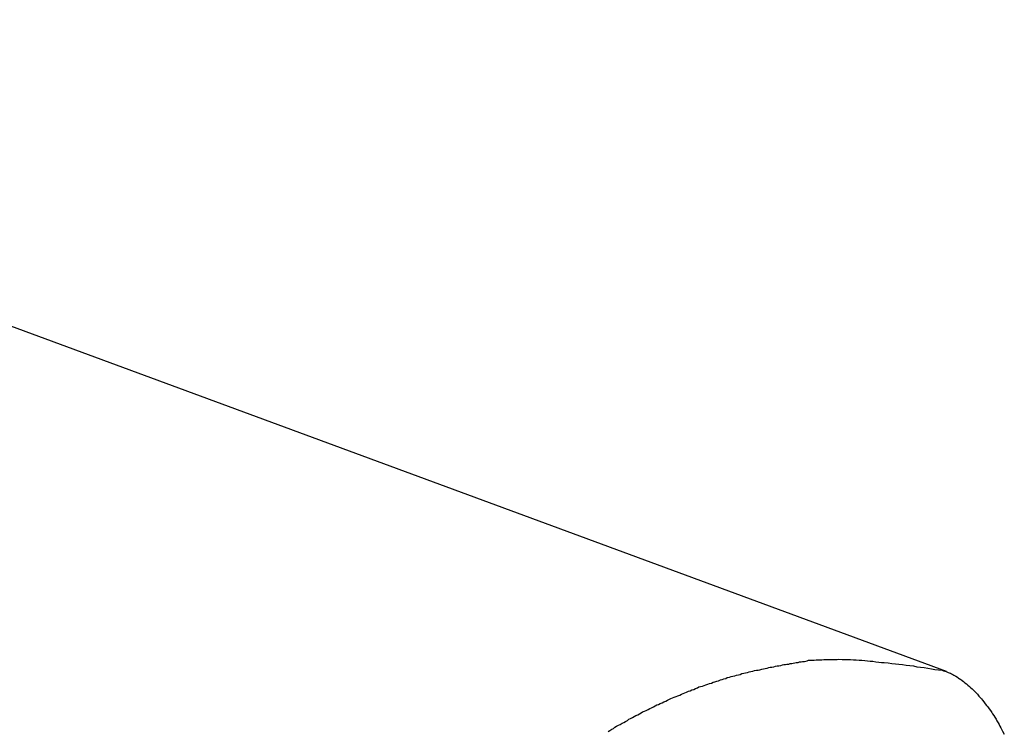
# Model space of a CAD drawing. Extents: x -29 to 29, y -16.3 to 16.2.
# Drawn here: x -7.5 to -6.8, y 0.9 to 1.4 of the extents above; entities that cross this region are included whole.
import ezdxf

# ---------------------------------------------------------------- set-up
doc = ezdxf.new("R2010")
doc.units = 0
doc.layers.get('0').update_dxf_attribs({"linetype": 'CONTINUOUS'})

msp = doc.modelspace()

# ---------------------------------------------------------------- linework, layer by layer
at = {"color": 0}
for points in [[(-6.8624, 0.9614), (-8.0391, 1.3958)], [(-6.8624, 0.9614), (-8.0391, 1.3958)], [(-6.8624, 0.9614), (-8.0391, 1.3958)], [(-6.8624, 0.9614), (-8.0391, 1.3958)], [(-6.8624, 0.9614), (-8.0391, 1.3958)], [(-6.8624, 0.9614), (-8.0391, 1.3958)], [(-6.8624, 0.9614), (-8.0391, 1.3958)], [(-6.8624, 0.9614), (-8.0391, 1.3958)], [(-6.8624, 0.9614), (-8.0391, 1.3958)], [(-6.8624, 0.9614), (-8.0391, 1.3958)], [(-6.8624, 0.9614), (-8.0391, 1.3958)], [(-6.8624, 0.9614), (-8.0391, 1.3958)], [(-6.8624, 0.9614), (-8.0391, 1.3958)], [(-6.8624, 0.9614), (-8.0391, 1.3958)], [(-6.8624, 0.9614), (-8.0391, 1.3958)], [(-6.8624, 0.9614), (-8.0391, 1.3958)], [(-6.8624, 0.9614), (-8.0391, 1.3958)], [(-6.8624, 0.9614), (-8.0391, 1.3958)], [(-6.8624, 0.9614), (-8.0391, 1.3958)], [(-6.8624, 0.9614), (-8.0391, 1.3958)], [(-6.8624, 0.9614), (-8.0391, 1.3958)], [(-7.0879, 0.9216), (-7.0867, 0.9222), (-7.0855, 0.923), (-7.0843, 0.9236), (-7.0834, 0.9245), (-7.0834, 0.9245), (-7.0822, 0.9251), (-7.081, 0.9257), (-7.0798, 0.9263), (-7.0786, 0.927), (-7.0774, 0.9276), (-7.0762, 0.9282), (-7.075, 0.9288), (-7.0741, 0.9297), (-7.0729, 0.9303), (-7.0717, 0.9309), (-7.0705, 0.9315), (-7.0694, 0.9321), (-7.0682, 0.9327), (-7.067, 0.9333), (-7.0658, 0.9339), (-7.0649, 0.9347), (-7.0649, 0.9347), (-7.0637, 0.935), (-7.0625, 0.9356), (-7.0613, 0.9362), (-7.0601, 0.9368), (-7.0589, 0.9374), (-7.0577, 0.938), (-7.0565, 0.9386), (-7.0555, 0.9392), (-7.0543, 0.9395), (-7.0531, 0.9401), (-7.0519, 0.9407), (-7.0507, 0.9413), (-7.0495, 0.9418), (-7.0483, 0.9424), (-7.0471, 0.943), (-7.0462, 0.9436), (-7.0462, 0.9436), (-7.045, 0.9439), (-7.0438, 0.9445), (-7.0426, 0.9448), (-7.0414, 0.9454), (-7.0402, 0.9457), (-7.039, 0.9463), (-7.0378, 0.9468), (-7.0368, 0.9474), (-7.0356, 0.9477), (-7.0344, 0.9483), (-7.0332, 0.9486), (-7.032, 0.9492), (-7.0308, 0.9495), (-7.0296, 0.9501), (-7.0284, 0.9506), (-7.0275, 0.9512), (-7.0275, 0.9512), (-7.0263, 0.9515), (-7.0251, 0.9518), (-7.0239, 0.9521), (-7.0227, 0.9527), (-7.0215, 0.953), (-7.0203, 0.9535), (-7.0191, 0.9538), (-7.0179, 0.9544), (-7.0167, 0.9547), (-7.0155, 0.955), (-7.0143, 0.9553), (-7.0131, 0.9559), (-7.0119, 0.9562), (-7.0107, 0.9566), (-7.0095, 0.9569), (-7.0085, 0.9575), (-7.0085, 0.9575), (-7.0071, 0.9578), (-7.0059, 0.9581), (-7.0047, 0.9584), (-7.0035, 0.9587), (-7.0023, 0.959), (-7.0011, 0.9593), (-6.9999, 0.9596), (-6.9987, 0.9601), (-6.9975, 0.9603), (-6.9963, 0.9606), (-6.9951, 0.9609), (-6.9939, 0.9612), (-6.9927, 0.9615), (-6.9915, 0.9618), (-6.9903, 0.9621), (-6.9891, 0.9624), (-6.9891, 0.9624), (-6.9879, 0.9624), (-6.9867, 0.9627), (-6.9855, 0.963), (-6.9844, 0.9633), (-6.9832, 0.9635), (-6.982, 0.9638), (-6.9808, 0.9641), (-6.9799, 0.9644), (-6.9787, 0.9644), (-6.9775, 0.9647), (-6.9763, 0.965), (-6.9753, 0.9653), (-6.9741, 0.9653), (-6.9729, 0.9656), (-6.9717, 0.9659), (-6.9708, 0.9662), (-6.9708, 0.9662), (-6.9696, 0.9662), (-6.9687, 0.9665), (-6.9675, 0.9665), (-6.9666, 0.9668), (-6.9654, 0.9668), (-6.9645, 0.9671), (-6.9634, 0.9673), (-6.9625, 0.9676), (-6.9613, 0.9676), (-6.9604, 0.9679), (-6.9592, 0.9679), (-6.9583, 0.9682), (-6.9571, 0.9682), (-6.9562, 0.9685), (-6.9553, 0.9687), (-6.9544, 0.969), (-6.9544, 0.969), (-6.9529, 0.969), (-6.9517, 0.969), (-6.9505, 0.969), (-6.9493, 0.9692), (-6.9478, 0.9692), (-6.9466, 0.9692), (-6.9454, 0.9692), (-6.9442, 0.9695), (-6.9427, 0.9695), (-6.9415, 0.9695), (-6.9403, 0.9695), (-6.9391, 0.9696), (-6.9377, 0.9696), (-6.9365, 0.9696), (-6.9353, 0.9696), (-6.9341, 0.9698), (-6.9341, 0.9698), (-6.932, 0.9695), (-6.9302, 0.9695), (-6.9282, 0.9695), (-6.9264, 0.9695), (-6.9243, 0.9692), (-6.9225, 0.9692), (-6.9207, 0.9691), (-6.9189, 0.9691), (-6.9168, 0.9688), (-6.915, 0.9686), (-6.9132, 0.9683), (-6.9114, 0.9683), (-6.9094, 0.968), (-6.9076, 0.9678), (-6.9058, 0.9675), (-6.904, 0.9675), (-6.904, 0.9675), (-6.9013, 0.9672), (-6.8989, 0.9669), (-6.8965, 0.9666), (-6.8941, 0.9664), (-6.8917, 0.9661), (-6.8893, 0.9658), (-6.8869, 0.9655), (-6.8845, 0.9652), (-6.8821, 0.9647), (-6.8797, 0.9644), (-6.8773, 0.9641), (-6.8749, 0.9638), (-6.8725, 0.9632), (-6.8701, 0.9629), (-6.8677, 0.9626), (-6.8653, 0.9623)], [(-6.8653, 0.9623), (-6.8653, 0.9623), (-6.8644, 0.962), (-6.8636, 0.9617), (-6.8627, 0.9614), (-6.8621, 0.9613), (-6.8612, 0.9609), (-6.8606, 0.9606), (-6.8597, 0.9603), (-6.8591, 0.96), (-6.8582, 0.9594), (-6.8576, 0.9591), (-6.8567, 0.9586), (-6.8561, 0.9583), (-6.8552, 0.9577), (-6.8546, 0.9573), (-6.8537, 0.9567), (-6.8531, 0.9564), (-6.8531, 0.9564), (-6.8519, 0.9555), (-6.851, 0.9549), (-6.8501, 0.954), (-6.8492, 0.9534), (-6.8481, 0.9525), (-6.8472, 0.9516), (-6.8463, 0.9507), (-6.8454, 0.95), (-6.8445, 0.949), (-6.8436, 0.9481), (-6.8427, 0.9472), (-6.8418, 0.9463), (-6.8409, 0.9451), (-6.84, 0.9442), (-6.8391, 0.9433), (-6.8384, 0.9424), (-6.8384, 0.9424), (-6.8375, 0.9412), (-6.8366, 0.94), (-6.8357, 0.9388), (-6.8349, 0.9379), (-6.834, 0.9367), (-6.8332, 0.9355), (-6.8323, 0.9343), (-6.8317, 0.9334), (-6.8308, 0.9322), (-6.8302, 0.931), (-6.8294, 0.9298), (-6.8288, 0.9286), (-6.828, 0.9274), (-6.8274, 0.9262), (-6.8268, 0.925), (-6.8262, 0.9239), (-6.8262, 0.9239), (-6.825, 0.9218), (-6.8239, 0.9197)], [(-6.8624, 0.9614), (-6.8624, 0.9614)]]:
    msp.add_lwpolyline(points, dxfattribs=at)

doc.saveas('drawing.dxf')
